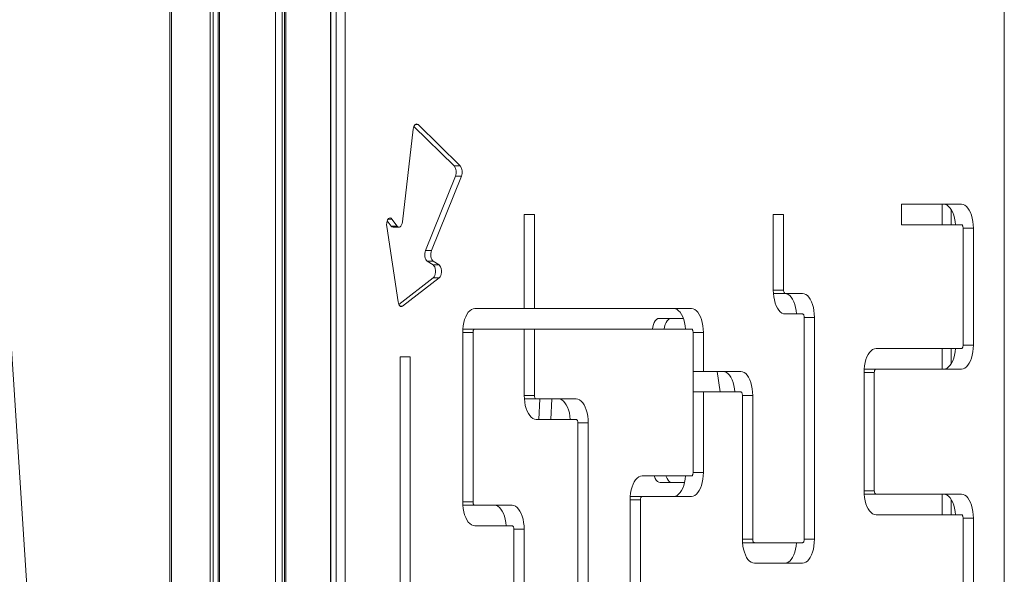
# Model space of a CAD drawing. Units: millimetres. Extents: x -18627 to 21592, y -6304 to 6511.
# Drawn here: x -3933 to -3213, y 3190 to 3595 of the extents above; entities that cross this region are included whole.
import ezdxf

# ---------------------------------------------------------------- set-up
doc = ezdxf.new("R2010")
doc.units = ezdxf.units.MM

msp = doc.modelspace()

# ---------------------------------------------------------------- linework, layer by layer
at = {"color": 7, "linetype": 'Continuous', "lineweight": 15}
for p, q in [((-3822.21, 5520.74), (-3822.21, 2783.97)), ((-3701.96, 5514.68), (-3701.96, 2783.97)), ((-3695.34, 2783.97), (-3695.34, 5520.97)), ((-3705.96, 5510.79), (-3705.96, 2783.97)), ((-3705.86, 5510.88), (-3705.86, 2783.97)), ((-3793.99, 5503.27), (-3793.99, 2783.97)), ((-3791.74, 5502.07), (-3791.74, 2783.97)), ((-3788.21, 5500.4), (-3788.21, 2783.97)), ((-3787.06, 5499.9), (-3787.06, 2783.97)), ((-3746.3, 5494.15), (-3746.3, 2783.97)), ((-3741.28, 5494.84), (-3741.28, 2783.97)), ((-3739.74, 5495.11), (-3739.74, 2783.97)), ((-3738.57, 5495.34), (-3738.57, 2783.97)), ((-3213.38, 2797.24), (-3213.38, 4417.24)), ((-3823.52, 2791.81), (-3823.52, 4411.81)), ((-3822.26, 4026.47), (-3822.26, 2783.97)), ((-3645.54, 3515.11), (-3653.49, 3447.24)), ((-3615.53, 3488.41), (-3645.02, 3517.18)), ((-3611.2, 3488.41), (-3642.01, 3518.47)), ((-3615.53, 3488.41), (-3611.2, 3488.41)), ((-3636.52, 3426.46), (-3614.68, 3480.78)), ((-3632.19, 3426.46), (-3610.35, 3480.78)), ((-3614.68, 3480.78), (-3610.35, 3480.78)), ((-3288.47, 3460.23), (-3244.74, 3460.23)), ((-3288.47, 3445.23), (-3288.47, 3460.23)), ((-3258.71, 3460.23), (-3258.71, 3445.23)), ((-3252.22, 3456.33), (-3252.22, 3445.23)), ((-3657.34, 3444.25), (-3661.1, 3449.4)), ((-3564.38, 3452.73), (-3556.88, 3452.73)), ((-3564.38, 3452.73), (-3564.38, 3383.95)), ((-3556.88, 3452.73), (-3556.88, 3383.95)), ((-3382.26, 3452.73), (-3374.76, 3452.73)), ((-3382.26, 3397.46), (-3382.26, 3452.73)), ((-3374.76, 3397.46), (-3374.76, 3452.73)), ((-3664.9, 3443.82), (-3656.57, 3388.91)), ((-3661.67, 3444.25), (-3664.54, 3448.19)), ((-3661.67, 3444.25), (-3657.34, 3444.25)), ((-3660.26, 3443.38), (-3655.93, 3443.38)), ((-3288.47, 3445.23), (-3244.74, 3445.23)), ((-3243.49, 3442.73), (-3243.49, 3357.18)), ((-3235.99, 3442.73), (-3235.99, 3357.18)), ((-3636.52, 3426.46), (-3632.19, 3426.46)), ((-3630.99, 3415.8), (-3635.33, 3418.56)), ((-3635.33, 3418.56), (-3631, 3418.56)), ((-3626.66, 3415.8), (-3631, 3418.56)), ((-3630.99, 3415.8), (-3626.66, 3415.8)), ((-3656, 3386.94), (-3630.84, 3406.37)), ((-3653.28, 3385.7), (-3626.51, 3406.37)), ((-3630.84, 3406.37), (-3626.51, 3406.37)), ((-3382.17, 3394.96), (-3373.51, 3394.96)), ((-3360.94, 3394.96), (-3373.51, 3394.96)), ((-3600.57, 3383.95), (-3564.38, 3383.95)), ((-3556.88, 3383.95), (-3564.38, 3383.95)), ((-3556.88, 3383.95), (-3442.14, 3383.95)), ((-3465.74, 3376.77), (-3448.06, 3376.77)), ((-3360.94, 3379.96), (-3373.51, 3379.96)), ((-3359.69, 3215.21), (-3359.69, 3377.46)), ((-3352.19, 3215.21), (-3352.19, 3377.46)), ((-3913.65, 2963.87), (-3940.08, 3366.05)), ((-3609.32, 3242.56), (-3609.32, 3366.45)), ((-3609.23, 3368.95), (-3600.57, 3368.95)), ((-3601.82, 3242.56), (-3601.82, 3366.45)), ((-3600.57, 3368.95), (-3564.38, 3368.95)), ((-3564.38, 3368.95), (-3564.38, 3320.33)), ((-3556.88, 3368.95), (-3564.38, 3368.95)), ((-3556.88, 3368.95), (-3556.88, 3320.33)), ((-3556.88, 3368.95), (-3442.14, 3368.95)), ((-3440.89, 3366.45), (-3440.89, 3264.01)), ((-3433.39, 3366.45), (-3433.39, 3337.91)), ((-3244.74, 3354.68), (-3307.17, 3354.68)), ((-3258.71, 3354.68), (-3258.71, 3339.68)), ((-3252.22, 3354.68), (-3252.22, 3343.59)), ((-3655.19, 3348.7), (-3647.69, 3348.7)), ((-3655.19, 3348.7), (-3655.19, 3117)), ((-3647.69, 3348.7), (-3647.69, 3117)), ((-3440.89, 3337.91), (-3433.39, 3337.91)), ((-3433.39, 3337.91), (-3406.09, 3337.91)), ((-3423.29, 3337.91), (-3421.24, 3322.91)), ((-3315.92, 3337.18), (-3315.92, 3250.69)), ((-3315.83, 3339.68), (-3307.17, 3339.68)), ((-3308.42, 3337.18), (-3308.42, 3250.69)), ((-3244.74, 3339.68), (-3307.17, 3339.68)), ((-3440.89, 3322.91), (-3433.39, 3322.91)), ((-3433.39, 3322.91), (-3433.39, 3264.01)), ((-3433.39, 3322.91), (-3406.09, 3322.91)), ((-3404.84, 3320.41), (-3404.84, 3215.21)), ((-3397.34, 3320.41), (-3397.34, 3215.21)), ((-3564.29, 3317.83), (-3555.63, 3317.83)), ((-3555.63, 3317.83), (-3526.36, 3317.83)), ((-3553.69, 3302.83), (-3552.98, 3317.83)), ((-3544.32, 3317.83), (-3545.03, 3302.83)), ((-3555.63, 3302.83), (-3526.36, 3302.83)), ((-3525.11, 3300.33), (-3525.11, 2881.74)), ((-3517.61, 3300.33), (-3517.61, 2881.74)), ((-3442.14, 3261.51), (-3478.21, 3261.51)), ((-3447.17, 3256.74), (-3465.11, 3256.74)), ((-3315.83, 3248.19), (-3307.17, 3248.19)), ((-3307.17, 3248.19), (-3244.74, 3248.19)), ((-3258.71, 3248.19), (-3258.71, 3233.19)), ((-3609.23, 3240.06), (-3600.57, 3240.06)), ((-3573.21, 3240.06), (-3600.57, 3240.06)), ((-3486.96, 3244.01), (-3486.96, 2957.89)), ((-3486.87, 3246.51), (-3478.21, 3246.51)), ((-3479.46, 3244.01), (-3479.46, 2957.89)), ((-3442.14, 3246.51), (-3478.21, 3246.51)), ((-3252.22, 3244.28), (-3252.22, 3233.19)), ((-3307.17, 3233.19), (-3244.74, 3233.19)), ((-3573.21, 3225.06), (-3600.57, 3225.06)), ((-3243.49, 3230.69), (-3243.49, 3141.3)), ((-3235.99, 3230.69), (-3235.99, 3141.3)), ((-3571.96, 3131.8), (-3571.96, 3222.56)), ((-3564.46, 3136.25), (-3564.46, 3222.56)), ((-3404.75, 3212.71), (-3396.09, 3212.71)), ((-3396.09, 3212.71), (-3360.94, 3212.71)), ((-3396.09, 3197.71), (-3360.94, 3197.71))]:
    msp.add_line(p, q, dxfattribs=at)
at = {"color": 8, "linetype": 'Continuous', "lineweight": 15}
for p, q in [((-3644.2, 3518.47), (-3642.01, 3518.47)), ((-3663.92, 3449.4), (-3661.1, 3449.4)), ((-3243.49, 3442.73), (-3235.99, 3442.73)), ((-3382.26, 3397.46), (-3374.76, 3397.46)), ((-3655.08, 3385.7), (-3653.28, 3385.7)), ((-3359.69, 3377.46), (-3352.19, 3377.46)), ((-3609.32, 3366.45), (-3601.82, 3366.45)), ((-3440.89, 3366.45), (-3433.39, 3366.45)), ((-3243.49, 3357.18), (-3235.99, 3357.18)), ((-3315.92, 3337.18), (-3308.42, 3337.18)), ((-3564.38, 3320.33), (-3556.88, 3320.33)), ((-3404.84, 3320.41), (-3397.34, 3320.41)), ((-3525.11, 3300.33), (-3517.61, 3300.33)), ((-3440.89, 3264.01), (-3433.39, 3264.01)), ((-3315.92, 3250.69), (-3308.42, 3250.69)), ((-3609.32, 3242.56), (-3601.82, 3242.56)), ((-3486.96, 3244.01), (-3479.46, 3244.01)), ((-3243.49, 3230.69), (-3235.99, 3230.69)), ((-3571.96, 3222.56), (-3564.46, 3222.56)), ((-3404.84, 3215.21), (-3397.34, 3215.21)), ((-3359.69, 3215.21), (-3352.19, 3215.21))]:
    msp.add_line(p, q, dxfattribs=at)
at = {"color": 7, "linetype": 'Continuous', "lineweight": 15, "flags": 128}
for points in [[(-3642.01, 3518.47), (-3642.54, 3518.84), (-3643.09, 3518.97), (-3643.65, 3518.85), (-3644.18, 3518.49), (-3644.65, 3517.9), (-3645.05, 3517.11), (-3645.35, 3516.17), (-3645.54, 3515.11)], [(-3257.73, 3460.23), (-3256.49, 3460.06), (-3255.27, 3459.53), (-3254.1, 3458.65), (-3253, 3457.46), (-3252, 3455.96), (-3251.12, 3454.19), (-3250.37, 3452.2), (-3249.77, 3450), (-3249.34, 3447.66), (-3249.07, 3445.23)], [(-3244.74, 3460.23), (-3243.5, 3460.06), (-3242.28, 3459.53), (-3241.11, 3458.65), (-3240.01, 3457.46), (-3239.01, 3455.96), (-3238.13, 3454.19), (-3237.38, 3452.2), (-3236.78, 3450), (-3236.35, 3447.66), (-3236.08, 3445.23), (-3235.99, 3442.73)], [(-3661.1, 3449.4), (-3661.71, 3450.01), (-3662.38, 3450.27), (-3663.06, 3450.15), (-3663.7, 3449.67), (-3664.25, 3448.86), (-3664.67, 3447.79), (-3664.93, 3446.52), (-3665.01, 3445.17), (-3664.9, 3443.82)], [(-3653.49, 3447.24), (-3653.7, 3446.11), (-3654.04, 3445.1), (-3654.49, 3444.29), (-3655.02, 3443.72), (-3655.61, 3443.42), (-3656.21, 3443.41), (-3656.8, 3443.7), (-3657.34, 3444.25)], [(-3244.74, 3445.23), (-3244.5, 3445.19), (-3244.26, 3445.04), (-3244.05, 3444.81), (-3243.86, 3444.5), (-3243.7, 3444.12), (-3243.59, 3443.69), (-3243.52, 3443.22), (-3243.49, 3442.73)], [(-3635.33, 3418.56), (-3635.88, 3419.07), (-3636.35, 3419.82), (-3636.72, 3420.78), (-3636.97, 3421.89), (-3637.07, 3423.08), (-3637.03, 3424.28), (-3636.84, 3425.44), (-3636.52, 3426.46)], [(-3631, 3418.56), (-3631.55, 3419.07), (-3632.02, 3419.82), (-3632.39, 3420.78), (-3632.64, 3421.89), (-3632.74, 3423.08), (-3632.7, 3424.28), (-3632.51, 3425.44), (-3632.19, 3426.46)], [(-3630.84, 3406.37), (-3630.25, 3407.03), (-3629.76, 3407.99), (-3629.42, 3409.18), (-3629.26, 3410.51), (-3629.28, 3411.87), (-3629.48, 3413.17), (-3629.86, 3414.32), (-3630.37, 3415.21), (-3630.99, 3415.8)], [(-3626.51, 3406.37), (-3625.92, 3407.03), (-3625.43, 3407.99), (-3625.09, 3409.18), (-3624.93, 3410.51), (-3624.95, 3411.87), (-3625.15, 3413.17), (-3625.53, 3414.32), (-3626.04, 3415.21), (-3626.66, 3415.8)], [(-3373.51, 3379.96), (-3374.76, 3380.13), (-3375.98, 3380.66), (-3377.15, 3381.54), (-3378.24, 3382.73), (-3379.24, 3384.23), (-3380.12, 3386), (-3380.87, 3387.99), (-3381.47, 3390.19), (-3381.91, 3392.52), (-3382.17, 3394.96), (-3382.26, 3397.46)], [(-3373.51, 3394.96), (-3373.76, 3395), (-3373.99, 3395.15), (-3374.21, 3395.38), (-3374.4, 3395.69), (-3374.55, 3396.07), (-3374.67, 3396.5), (-3374.74, 3396.97), (-3374.76, 3397.46)], [(-3365.27, 3379.96), (-3365.53, 3382.39), (-3365.97, 3384.72), (-3366.57, 3386.92), (-3367.31, 3388.92), (-3368.2, 3390.68), (-3369.2, 3392.18), (-3370.29, 3393.37), (-3371.46, 3394.25), (-3372.68, 3394.78), (-3373.93, 3394.96)], [(-3352.19, 3377.46), (-3352.28, 3379.95), (-3352.54, 3382.39), (-3352.98, 3384.72), (-3353.58, 3386.92), (-3354.32, 3388.92), (-3355.21, 3390.68), (-3356.21, 3392.18), (-3357.3, 3393.37), (-3358.47, 3394.25), (-3359.69, 3394.78), (-3360.94, 3394.96)], [(-3656.57, 3388.91), (-3656.37, 3387.97), (-3656.08, 3387.12), (-3655.71, 3386.42), (-3655.27, 3385.87), (-3654.79, 3385.52), (-3654.28, 3385.37), (-3653.77, 3385.43), (-3653.28, 3385.7)], [(-3609.32, 3366.45), (-3609.23, 3368.94), (-3608.97, 3371.38), (-3608.53, 3373.72), (-3607.93, 3375.91), (-3607.19, 3377.91), (-3606.3, 3379.67), (-3605.3, 3381.17), (-3604.21, 3382.37), (-3603.04, 3383.24), (-3601.82, 3383.77), (-3600.57, 3383.95)], [(-3455.13, 3383.95), (-3453.89, 3383.77), (-3452.67, 3383.24), (-3451.5, 3382.37), (-3450.4, 3381.17), (-3449.4, 3379.67), (-3448.52, 3377.91), (-3447.77, 3375.91), (-3447.17, 3373.72), (-3446.74, 3371.38), (-3446.47, 3368.95)], [(-3442.14, 3383.95), (-3440.9, 3383.77), (-3439.68, 3383.24), (-3438.51, 3382.37), (-3437.41, 3381.17), (-3436.41, 3379.67), (-3435.53, 3377.91), (-3434.78, 3375.91), (-3434.18, 3373.72), (-3433.75, 3371.38), (-3433.48, 3368.94), (-3433.39, 3366.45)], [(-3470.62, 3368.95), (-3470.38, 3370.5), (-3469.92, 3372.26), (-3469.3, 3373.79), (-3468.54, 3375.05), (-3467.67, 3375.99), (-3466.73, 3376.57), (-3465.74, 3376.77)], [(-3457.08, 3376.77), (-3458.07, 3376.57), (-3459.01, 3375.99), (-3459.88, 3375.05), (-3460.64, 3373.79), (-3461.26, 3372.26), (-3461.72, 3370.5), (-3461.96, 3368.95)], [(-3359.69, 3377.46), (-3359.71, 3377.94), (-3359.78, 3378.41), (-3359.9, 3378.84), (-3360.05, 3379.22), (-3360.24, 3379.53), (-3360.46, 3379.76), (-3360.69, 3379.91), (-3360.94, 3379.96)], [(-3601.82, 3366.45), (-3601.8, 3366.94), (-3601.73, 3367.41), (-3601.61, 3367.84), (-3601.46, 3368.22), (-3601.27, 3368.53), (-3601.05, 3368.76), (-3600.82, 3368.9), (-3600.57, 3368.95)], [(-3442.14, 3368.95), (-3441.9, 3368.9), (-3441.66, 3368.76), (-3441.45, 3368.53), (-3441.26, 3368.22), (-3441.1, 3367.84), (-3440.99, 3367.41), (-3440.92, 3366.94), (-3440.89, 3366.45)], [(-3307.17, 3354.68), (-3308.41, 3354.51), (-3309.63, 3353.98), (-3310.8, 3353.1), (-3311.9, 3351.91), (-3312.9, 3350.41), (-3313.78, 3348.64), (-3314.53, 3346.65), (-3315.13, 3344.45), (-3315.56, 3342.11), (-3315.83, 3339.68), (-3315.92, 3337.18)], [(-3249.07, 3354.68), (-3249.34, 3352.25), (-3249.77, 3349.91), (-3250.37, 3347.72), (-3251.12, 3345.72), (-3252, 3343.96), (-3253, 3342.46), (-3254.1, 3341.27), (-3255.27, 3340.39), (-3256.49, 3339.86), (-3257.73, 3339.68)], [(-3235.99, 3357.18), (-3236.08, 3354.69), (-3236.35, 3352.25), (-3236.78, 3349.91), (-3237.38, 3347.72), (-3238.13, 3345.72), (-3239.01, 3343.96), (-3240.01, 3342.46), (-3241.11, 3341.27), (-3242.28, 3340.39), (-3243.5, 3339.86), (-3244.74, 3339.68)], [(-3243.49, 3357.18), (-3243.52, 3356.7), (-3243.59, 3356.23), (-3243.7, 3355.8), (-3243.86, 3355.42), (-3244.05, 3355.11), (-3244.26, 3354.87), (-3244.5, 3354.73), (-3244.74, 3354.68)], [(-3419.08, 3337.91), (-3417.83, 3337.73), (-3416.61, 3337.2), (-3415.44, 3336.33), (-3414.35, 3335.13), (-3413.35, 3333.64), (-3412.46, 3331.87), (-3411.72, 3329.87), (-3411.12, 3327.68), (-3410.68, 3325.34), (-3410.42, 3322.91)], [(-3406.09, 3337.91), (-3404.84, 3337.73), (-3403.62, 3337.2), (-3402.45, 3336.33), (-3401.36, 3335.13), (-3400.36, 3333.64), (-3399.47, 3331.87), (-3398.73, 3329.87), (-3398.13, 3327.68), (-3397.69, 3325.34), (-3397.43, 3322.9), (-3397.34, 3320.41)], [(-3307.17, 3339.68), (-3307.41, 3339.64), (-3307.65, 3339.49), (-3307.86, 3339.26), (-3308.05, 3338.95), (-3308.21, 3338.57), (-3308.32, 3338.14), (-3308.39, 3337.67), (-3308.42, 3337.18)], [(-3564.38, 3320.33), (-3564.3, 3317.84), (-3564.03, 3315.4), (-3563.59, 3313.06), (-3563, 3310.87), (-3562.25, 3308.87), (-3561.36, 3307.11), (-3560.37, 3305.61), (-3559.27, 3304.41), (-3558.1, 3303.54), (-3556.88, 3303.01), (-3555.63, 3302.83)], [(-3556.88, 3320.33), (-3556.86, 3319.85), (-3556.79, 3319.38), (-3556.67, 3318.94), (-3556.52, 3318.57), (-3556.33, 3318.25), (-3556.11, 3318.02), (-3555.88, 3317.88), (-3555.63, 3317.83)], [(-3406.09, 3322.91), (-3405.84, 3322.86), (-3405.61, 3322.72), (-3405.39, 3322.49), (-3405.2, 3322.18), (-3405.05, 3321.8), (-3404.93, 3321.37), (-3404.86, 3320.9), (-3404.84, 3320.41)], [(-3539.35, 3317.83), (-3538.1, 3317.65), (-3536.88, 3317.12), (-3535.71, 3316.25), (-3534.62, 3315.05), (-3533.62, 3313.56), (-3532.73, 3311.79), (-3531.99, 3309.79), (-3531.39, 3307.6), (-3530.95, 3305.26), (-3530.69, 3302.83)], [(-3526.36, 3317.83), (-3525.11, 3317.65), (-3523.89, 3317.12), (-3522.72, 3316.25), (-3521.63, 3315.05), (-3520.63, 3313.56), (-3519.74, 3311.79), (-3519, 3309.79), (-3518.4, 3307.6), (-3517.96, 3305.26), (-3517.7, 3302.82), (-3517.61, 3300.33)], [(-3526.36, 3302.83), (-3526.11, 3302.78), (-3525.88, 3302.64), (-3525.66, 3302.41), (-3525.47, 3302.1), (-3525.32, 3301.72), (-3525.2, 3301.29), (-3525.13, 3300.82), (-3525.11, 3300.33)], [(-3478.21, 3261.51), (-3479.46, 3261.33), (-3480.68, 3260.8), (-3481.85, 3259.93), (-3482.94, 3258.73), (-3483.94, 3257.24), (-3484.83, 3255.47), (-3485.57, 3253.47), (-3486.17, 3251.28), (-3486.61, 3248.94), (-3486.87, 3246.5), (-3486.96, 3244.01)], [(-3465.11, 3256.74), (-3466.08, 3256.92), (-3467.01, 3257.48), (-3467.87, 3258.39), (-3468.62, 3259.62), (-3469.25, 3261.11), (-3469.37, 3261.51)], [(-3460.71, 3261.51), (-3460.59, 3261.11), (-3459.96, 3259.62), (-3459.21, 3258.39), (-3458.35, 3257.48), (-3457.42, 3256.92), (-3456.45, 3256.74)], [(-3446.47, 3261.51), (-3446.74, 3259.08), (-3447.17, 3256.74), (-3447.77, 3254.55), (-3448.52, 3252.55), (-3449.4, 3250.79), (-3450.4, 3249.29), (-3451.5, 3248.09), (-3452.67, 3247.22), (-3453.89, 3246.69), (-3455.13, 3246.51)], [(-3440.89, 3264.01), (-3440.92, 3263.52), (-3440.99, 3263.06), (-3441.1, 3262.62), (-3441.26, 3262.24), (-3441.45, 3261.93), (-3441.66, 3261.7), (-3441.9, 3261.56), (-3442.14, 3261.51)], [(-3433.39, 3264.01), (-3433.48, 3261.52), (-3433.75, 3259.08), (-3434.18, 3256.74), (-3434.78, 3254.55), (-3435.53, 3252.55), (-3436.41, 3250.79), (-3437.41, 3249.29), (-3438.51, 3248.09), (-3439.68, 3247.22), (-3440.9, 3246.69), (-3442.14, 3246.51)], [(-3315.92, 3250.69), (-3315.83, 3248.2), (-3315.56, 3245.76), (-3315.13, 3243.42), (-3314.53, 3241.23), (-3313.78, 3239.23), (-3312.9, 3237.46), (-3311.9, 3235.97), (-3310.8, 3234.77), (-3309.63, 3233.9), (-3308.41, 3233.37), (-3307.17, 3233.19)], [(-3308.42, 3250.69), (-3308.39, 3250.2), (-3308.32, 3249.73), (-3308.21, 3249.3), (-3308.05, 3248.92), (-3307.86, 3248.61), (-3307.65, 3248.38), (-3307.41, 3248.24), (-3307.17, 3248.19)], [(-3257.73, 3248.19), (-3256.49, 3248.01), (-3255.27, 3247.48), (-3254.1, 3246.61), (-3253, 3245.41), (-3252, 3243.91), (-3251.12, 3242.15), (-3250.37, 3240.15), (-3249.77, 3237.96), (-3249.34, 3235.62), (-3249.07, 3233.19)], [(-3244.74, 3248.19), (-3243.5, 3248.01), (-3242.28, 3247.48), (-3241.11, 3246.61), (-3240.01, 3245.41), (-3239.01, 3243.91), (-3238.13, 3242.15), (-3237.38, 3240.15), (-3236.78, 3237.96), (-3236.35, 3235.62), (-3236.08, 3233.18), (-3235.99, 3230.69)], [(-3600.57, 3225.06), (-3601.82, 3225.23), (-3603.04, 3225.77), (-3604.21, 3226.64), (-3605.3, 3227.83), (-3606.3, 3229.33), (-3607.19, 3231.1), (-3607.93, 3233.1), (-3608.53, 3235.29), (-3608.97, 3237.63), (-3609.23, 3240.07), (-3609.32, 3242.56)], [(-3600.57, 3240.06), (-3600.82, 3240.1), (-3601.05, 3240.25), (-3601.27, 3240.48), (-3601.46, 3240.79), (-3601.61, 3241.17), (-3601.73, 3241.6), (-3601.8, 3242.07), (-3601.82, 3242.56)], [(-3577.54, 3225.06), (-3577.8, 3227.49), (-3578.24, 3229.83), (-3578.83, 3232.02), (-3579.58, 3234.02), (-3580.47, 3235.78), (-3581.47, 3237.28), (-3582.56, 3238.48), (-3583.73, 3239.35), (-3584.95, 3239.88), (-3586.2, 3240.06)], [(-3564.46, 3222.56), (-3564.54, 3225.05), (-3564.81, 3227.49), (-3565.25, 3229.83), (-3565.84, 3232.02), (-3566.59, 3234.02), (-3567.48, 3235.78), (-3568.47, 3237.28), (-3569.57, 3238.48), (-3570.74, 3239.35), (-3571.96, 3239.88), (-3573.21, 3240.06)], [(-3478.21, 3246.51), (-3478.46, 3246.46), (-3478.69, 3246.32), (-3478.91, 3246.09), (-3479.1, 3245.78), (-3479.25, 3245.4), (-3479.37, 3244.97), (-3479.44, 3244.5), (-3479.46, 3244.01)], [(-3244.74, 3233.19), (-3244.5, 3233.14), (-3244.26, 3233), (-3244.05, 3232.77), (-3243.86, 3232.46), (-3243.7, 3232.08), (-3243.59, 3231.64), (-3243.52, 3231.18), (-3243.49, 3230.69)], [(-3571.96, 3222.56), (-3571.98, 3223.04), (-3572.05, 3223.51), (-3572.17, 3223.95), (-3572.32, 3224.32), (-3572.51, 3224.64), (-3572.73, 3224.87), (-3572.96, 3225.01), (-3573.21, 3225.06)], [(-3404.84, 3215.21), (-3404.75, 3212.72), (-3404.48, 3210.28), (-3404.05, 3207.94), (-3403.45, 3205.75), (-3402.7, 3203.75), (-3401.82, 3201.98), (-3400.82, 3200.49), (-3399.72, 3199.29), (-3398.55, 3198.42), (-3397.33, 3197.89), (-3396.09, 3197.71)], [(-3397.34, 3215.21), (-3397.31, 3214.72), (-3397.24, 3214.25), (-3397.13, 3213.82), (-3396.97, 3213.44), (-3396.78, 3213.13), (-3396.57, 3212.9), (-3396.33, 3212.76), (-3396.09, 3212.71)], [(-3373.93, 3197.71), (-3372.68, 3197.89), (-3371.46, 3198.42), (-3370.29, 3199.29), (-3369.2, 3200.49), (-3368.2, 3201.98), (-3367.31, 3203.75), (-3366.57, 3205.75), (-3365.97, 3207.94), (-3365.53, 3210.28), (-3365.27, 3212.71)], [(-3360.94, 3197.71), (-3359.69, 3197.89), (-3358.47, 3198.42), (-3357.3, 3199.29), (-3356.21, 3200.49), (-3355.21, 3201.98), (-3354.32, 3203.75), (-3353.58, 3205.75), (-3352.98, 3207.94), (-3352.54, 3210.28), (-3352.28, 3212.72), (-3352.19, 3215.21)], [(-3360.94, 3212.71), (-3360.69, 3212.76), (-3360.46, 3212.9), (-3360.24, 3213.13), (-3360.05, 3213.44), (-3359.9, 3213.82), (-3359.78, 3214.25), (-3359.71, 3214.72), (-3359.69, 3215.21)]]:
    msp.add_lwpolyline(points, dxfattribs=at)
at = {"color": 7, "linetype": 'Continuous', "lineweight": 15}
for centre, radius, start, end in [((-3622, 3483.83), 7.93, 337.4385, 35.31087), ((-3617.67, 3483.83), 7.93, 337.43784, 35.31064), ((-3660.14, 3445.14), 1.76, 210.21023, 266.32798)]:
    msp.add_arc(centre, radius, start, end, dxfattribs=at)

doc.saveas('drawing.dxf')
